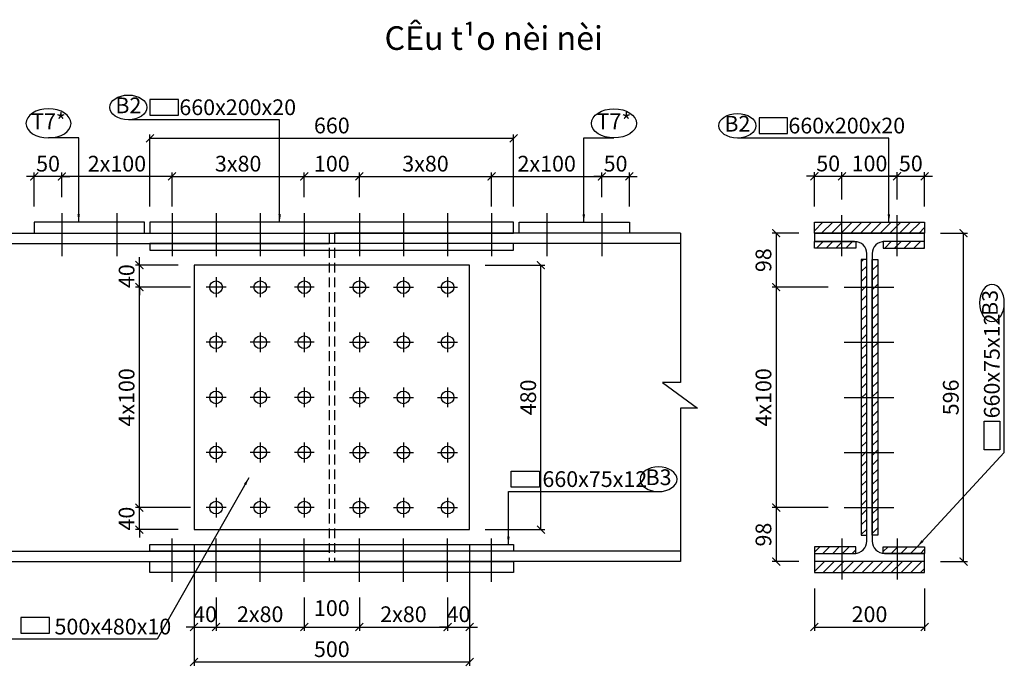
# Model space of a CAD drawing. Extents: x -10834 to 60750, y -2673 to 18707.
# Drawn here: x 27551 to 33805, y 14600 to 18707 of the extents above; entities that cross this region are included whole.
import ezdxf
from ezdxf.enums import TextEntityAlignment as Align

# ---------------------------------------------------------------- set-up
doc = ezdxf.new("R2010")
doc.units = 0
doc.header["$LTSCALE"] = 250
doc.header["$MEASUREMENT"] = 0
doc.linetypes.add('HIDDEN', pattern=[0.375, 0.25, -0.125])
doc.layers.get('0').update_dxf_attribs({"linetype": 'CONTINUOUS'})
doc.layers.get('DEFPOINTS').update_dxf_attribs({"linetype": 'CONTINUOUS'})
doc.styles.add('CHUHOA', font='VHARIALN.TTF')
doc.styles.add('CHUTHUONG', font='VNARIALN.TTF')
doc.dimstyles.new('H3_5', dxfattribs={"dimscale": 50, "dimtxt": 2, "dimasz": 1, "dimexe": 0.5, "dimexo": 2, "dimgap": 0.6, "dimtad": 1, "dimdec": 4, "dimlfac": 0.285714, "dimtxsty": 'CHUTHUONG', "dimblk": 'ARCHTICK', "dimcen": 0.09, "dimclrd": 1, "dimclre": 1, "dimclrt": 2, "dimazin": 3, "dimtfac": 0.072, "dimtdec": 4, "dimtix": 1, "dimtmove": 0, "dimatfit": 3, "dimtolj": 1})

# ---------------------------------------------------------------- blocks, each defined once
blk = doc.blocks.new('_ARCHTICK')
at = {"color": 0, "const_width": 0.15}
blk.add_lwpolyline([(-0.5, -0.5), (0.5, 0.5)], dxfattribs=at)
blk = doc.blocks.new('*D103')
at = {"color": 1}
for p, q in [((29708.3, 17579.3), (29708.3, 17736.5)), ((29708.3, 17711.5), (30548.3, 17711.5)), ((30548.3, 17579.3), (30548.3, 17736.5))]:
    blk.add_line(p, q, dxfattribs=at)
at = {"layer": 'DEFPOINTS', "color": 0}
for p in [(30548.3, 17711.5), (29708.3, 17479.3), (30548.3, 17479.3)]:
    blk.add_point(p, dxfattribs=at)
at = {"color": 1, "xscale": 50, "yscale": 50, "zscale": 50, "rotation": 180}
blk.add_blockref('_ARCHTICK', (29708.3, 17711.5), dxfattribs=at)
at = {"color": 1, "xscale": 50, "yscale": 50, "zscale": 50}
blk.add_blockref('_ARCHTICK', (30548.3, 17711.5), dxfattribs=at)
at = {"color": 2, "insert": (30128.3, 17792.7), "char_height": 100, "attachment_point": 5, "style": 'CHUTHUONG'}
blk.add_mtext('\\A1;3x80', dxfattribs=at)
blk = doc.blocks.new('*D104')
at = {"color": 1}
for p, q in [((29708.3, 15037.1), (29708.3, 14824.9)), ((30268.3, 15037.1), (30268.3, 14824.9)), ((29708.3, 14849.9), (30268.3, 14849.9))]:
    blk.add_line(p, q, dxfattribs=at)
at = {"layer": 'DEFPOINTS', "color": 0}
for p in [(29708.3, 15137.1), (30268.3, 15137.1), (30268.3, 14849.9)]:
    blk.add_point(p, dxfattribs=at)
at = {"color": 1, "xscale": 50, "yscale": 50, "zscale": 50, "rotation": 180}
blk.add_blockref('_ARCHTICK', (29708.3, 14849.9), dxfattribs=at)
at = {"color": 1, "xscale": 50, "yscale": 50, "zscale": 50}
blk.add_blockref('_ARCHTICK', (30268.3, 14849.9), dxfattribs=at)
at = {"color": 2, "insert": (29988.3, 14931), "char_height": 100, "attachment_point": 5, "style": 'CHUTHUONG'}
blk.add_mtext('\\A1;2x80', dxfattribs=at)
blk = doc.blocks.new('*D105')
at = {"color": 1}
for p, q in [((28658.3, 15368.2), (28658.3, 14603)), ((30408.3, 15368.2), (30408.3, 14603)), ((28658.3, 14628), (30408.3, 14628))]:
    blk.add_line(p, q, dxfattribs=at)
at = {"layer": 'DEFPOINTS', "color": 0}
for p in [(28658.3, 15468.2), (30408.3, 15468.2), (30408.3, 14628)]:
    blk.add_point(p, dxfattribs=at)
at = {"color": 1, "xscale": 50, "yscale": 50, "zscale": 50, "rotation": 180}
blk.add_blockref('_ARCHTICK', (28658.3, 14628), dxfattribs=at)
at = {"color": 1, "xscale": 50, "yscale": 50, "zscale": 50}
blk.add_blockref('_ARCHTICK', (30408.3, 14628), dxfattribs=at)
at = {"color": 2, "insert": (29533.3, 14709), "char_height": 100, "attachment_point": 5, "style": 'CHUTHUONG'}
blk.add_mtext('\\A1;500', dxfattribs=at)
blk = doc.blocks.new('*D106')
at = {"color": 1}
for p, q in [((28378.3, 17521.2), (28378.3, 17978.9)), ((28378.3, 17953.9), (30688.3, 17953.9)), ((30688.3, 17521.2), (30688.3, 17978.9))]:
    blk.add_line(p, q, dxfattribs=at)
at = {"layer": 'DEFPOINTS', "color": 0}
for p in [(30688.3, 17953.9), (28378.3, 17421.2), (30688.3, 17421.2)]:
    blk.add_point(p, dxfattribs=at)
at = {"color": 1, "xscale": 50, "yscale": 50, "zscale": 50, "rotation": 180}
blk.add_blockref('_ARCHTICK', (28378.3, 17953.9), dxfattribs=at)
at = {"color": 1, "xscale": 50, "yscale": 50, "zscale": 50}
blk.add_blockref('_ARCHTICK', (30688.3, 17953.9), dxfattribs=at)
at = {"color": 2, "insert": (29533.3, 18035.1), "char_height": 100, "attachment_point": 5, "style": 'CHUTHUONG'}
blk.add_mtext('\\A1;660', dxfattribs=at)
blk = doc.blocks.new('*D107')
at = {"color": 1}
for p, q in [((28635.2, 17008.2), (28285.7, 17008.2)), ((28310.7, 15608.2), (28310.7, 17008.2)), ((28635.2, 15608.2), (28285.7, 15608.2))]:
    blk.add_line(p, q, dxfattribs=at)
at = {"layer": 'DEFPOINTS', "color": 0}
for p in [(28310.7, 17008.2), (28735.2, 17008.2), (28735.2, 15608.2)]:
    blk.add_point(p, dxfattribs=at)
at = {"color": 1, "xscale": 50, "yscale": 50, "zscale": 50}
for p, rotation in [((28310.7, 17008.2), 90), ((28310.7, 15608.2), 270)]:
    blk.add_blockref('_ARCHTICK', p, dxfattribs=dict(at, rotation=rotation))
at = {"color": 2, "insert": (28229.6, 16308.2), "char_height": 100, "attachment_point": 5, "rotation": 90, "style": 'CHUTHUONG'}
blk.add_mtext('\\A1;4x100', dxfattribs=at)
blk = doc.blocks.new('*D108')
at = {"color": 1}
for p, q in [((28798.3, 15037.1), (28798.3, 14824.9)), ((29358.3, 15037.1), (29358.3, 14824.9)), ((28798.3, 14849.9), (29358.3, 14849.9))]:
    blk.add_line(p, q, dxfattribs=at)
at = {"layer": 'DEFPOINTS', "color": 0}
for p in [(28798.3, 15137.1), (29358.3, 15137.1), (29358.3, 14849.9)]:
    blk.add_point(p, dxfattribs=at)
at = {"color": 1, "xscale": 50, "yscale": 50, "zscale": 50, "rotation": 180}
blk.add_blockref('_ARCHTICK', (28798.3, 14849.9), dxfattribs=at)
at = {"color": 1, "xscale": 50, "yscale": 50, "zscale": 50}
blk.add_blockref('_ARCHTICK', (29358.3, 14849.9), dxfattribs=at)
at = {"color": 2, "insert": (29078.3, 14931), "char_height": 100, "attachment_point": 5, "style": 'CHUTHUONG'}
blk.add_mtext('\\A1;2x80', dxfattribs=at)
blk = doc.blocks.new('*D109')
at = {"color": 1}
for p, q in [((28658.3, 15368.2), (28658.3, 14824.9)), ((28798.3, 15037.1), (28798.3, 14824.9)), ((28658.3, 14849.9), (28608.3, 14849.9)), ((28658.3, 14849.9), (28798.3, 14849.9)), ((28798.3, 14849.9), (28848.3, 14849.9))]:
    blk.add_line(p, q, dxfattribs=at)
at = {"layer": 'DEFPOINTS', "color": 0}
for p in [(28658.3, 15468.2), (28798.3, 15137.1), (28798.3, 14849.9)]:
    blk.add_point(p, dxfattribs=at)
at = {"color": 1, "xscale": 50, "yscale": 50, "zscale": 50}
blk.add_blockref('_ARCHTICK', (28658.3, 14849.9), dxfattribs=at)
at = {"color": 1, "xscale": 50, "yscale": 50, "zscale": 50, "rotation": 180}
blk.add_blockref('_ARCHTICK', (28798.3, 14849.9), dxfattribs=at)
at = {"color": 2, "insert": (28728.3, 14931), "char_height": 100, "attachment_point": 5, "style": 'CHUTHUONG'}
blk.add_mtext('\\A1;40', dxfattribs=at)
blk = doc.blocks.new('*D110')
at = {"color": 1}
for p, q in [((29358.3, 15037.1), (29358.3, 14824.9)), ((29708.3, 15037.1), (29708.3, 14824.9)), ((29358.3, 14849.9), (29708.3, 14849.9))]:
    blk.add_line(p, q, dxfattribs=at)
at = {"layer": 'DEFPOINTS', "color": 0}
for p in [(29358.3, 15137.1), (29708.3, 15137.1), (29708.3, 14849.9)]:
    blk.add_point(p, dxfattribs=at)
at = {"color": 1, "xscale": 50, "yscale": 50, "zscale": 50, "rotation": 180}
blk.add_blockref('_ARCHTICK', (29358.3, 14849.9), dxfattribs=at)
at = {"color": 1, "xscale": 50, "yscale": 50, "zscale": 50}
blk.add_blockref('_ARCHTICK', (29708.3, 14849.9), dxfattribs=at)
at = {"color": 2, "insert": (29533.3, 14969.8), "char_height": 100, "attachment_point": 5, "style": 'CHUTHUONG'}
blk.add_mtext('\\A1;100', dxfattribs=at)
blk = doc.blocks.new('*D111')
at = {"color": 1}
for p, q in [((28310.7, 15608.2), (28310.7, 15658.2)), ((28635.2, 15608.2), (28285.7, 15608.2)), ((28310.7, 15468.2), (28310.7, 15608.2)), ((28558.3, 15468.2), (28285.7, 15468.2)), ((28310.7, 15468.2), (28310.7, 15418.2))]:
    blk.add_line(p, q, dxfattribs=at)
at = {"layer": 'DEFPOINTS', "color": 0}
for p in [(28310.7, 15608.2), (28735.2, 15608.2), (28658.3, 15468.2)]:
    blk.add_point(p, dxfattribs=at)
at = {"color": 1, "xscale": 50, "yscale": 50, "zscale": 50}
for p, rotation in [((28310.7, 15608.2), 270), ((28310.7, 15468.2), 90)]:
    blk.add_blockref('_ARCHTICK', p, dxfattribs=dict(at, rotation=rotation))
at = {"color": 2, "insert": (28229.6, 15538.2), "char_height": 100, "attachment_point": 5, "rotation": 90, "style": 'CHUTHUONG'}
blk.add_mtext('\\A1;40', dxfattribs=at)
blk = doc.blocks.new('*D112')
at = {"color": 1}
for p, q in [((28518.3, 17579.3), (28518.3, 17736.5)), ((28518.3, 17711.5), (29358.3, 17711.5)), ((29358.3, 17579.3), (29358.3, 17736.5))]:
    blk.add_line(p, q, dxfattribs=at)
at = {"layer": 'DEFPOINTS', "color": 0}
for p in [(29358.3, 17711.5), (28518.3, 17479.3), (29358.3, 17479.3)]:
    blk.add_point(p, dxfattribs=at)
at = {"color": 1, "xscale": 50, "yscale": 50, "zscale": 50, "rotation": 180}
blk.add_blockref('_ARCHTICK', (28518.3, 17711.5), dxfattribs=at)
at = {"color": 1, "xscale": 50, "yscale": 50, "zscale": 50}
blk.add_blockref('_ARCHTICK', (29358.3, 17711.5), dxfattribs=at)
at = {"color": 2, "insert": (28938.3, 17792.7), "char_height": 100, "attachment_point": 5, "style": 'CHUTHUONG'}
blk.add_mtext('\\A1;3x80', dxfattribs=at)
blk = doc.blocks.new('*D113')
at = {"color": 1}
for p, q in [((29358.3, 17579.3), (29358.3, 17736.5)), ((29358.3, 17711.5), (29708.3, 17711.5)), ((29708.3, 17579.3), (29708.3, 17736.5))]:
    blk.add_line(p, q, dxfattribs=at)
at = {"layer": 'DEFPOINTS', "color": 0}
for p in [(29708.3, 17711.5), (29358.3, 17479.3), (29708.3, 17479.3)]:
    blk.add_point(p, dxfattribs=at)
at = {"color": 1, "xscale": 50, "yscale": 50, "zscale": 50, "rotation": 180}
blk.add_blockref('_ARCHTICK', (29358.3, 17711.5), dxfattribs=at)
at = {"color": 1, "xscale": 50, "yscale": 50, "zscale": 50}
blk.add_blockref('_ARCHTICK', (29708.3, 17711.5), dxfattribs=at)
at = {"color": 2, "insert": (29533.3, 17792.6), "char_height": 100, "attachment_point": 5, "style": 'CHUTHUONG'}
blk.add_mtext('\\A1;100', dxfattribs=at)
blk = doc.blocks.new('*D114')
at = {"color": 1}
for p, q in [((28558.3, 17148.2), (28285.7, 17148.2)), ((28310.7, 17148.2), (28310.7, 17198.2)), ((28310.7, 17008.2), (28310.7, 17148.2)), ((28635.2, 17008.2), (28285.7, 17008.2)), ((28310.7, 17008.2), (28310.7, 16958.2))]:
    blk.add_line(p, q, dxfattribs=at)
at = {"layer": 'DEFPOINTS', "color": 0}
for p in [(28310.7, 17148.2), (28658.3, 17148.2), (28735.2, 17008.2)]:
    blk.add_point(p, dxfattribs=at)
at = {"color": 1, "xscale": 50, "yscale": 50, "zscale": 50}
for p, rotation in [((28310.7, 17148.2), 270), ((28310.7, 17008.2), 90)]:
    blk.add_blockref('_ARCHTICK', p, dxfattribs=dict(at, rotation=rotation))
at = {"color": 2, "insert": (28229.6, 17078.2), "char_height": 100, "attachment_point": 5, "rotation": 90, "style": 'CHUTHUONG'}
blk.add_mtext('\\A1;40', dxfattribs=at)
blk = doc.blocks.new('*D115')
at = {"color": 1}
for p, q in [((32773.9, 17565.2), (32773.9, 17737.8)), ((32773.9, 17712.8), (33123.9, 17712.8)), ((33123.9, 17565.2), (33123.9, 17737.8))]:
    blk.add_line(p, q, dxfattribs=at)
at = {"layer": 'DEFPOINTS', "color": 0}
for p in [(33123.9, 17712.8), (32773.9, 17465.2), (33123.9, 17465.2)]:
    blk.add_point(p, dxfattribs=at)
at = {"color": 1, "xscale": 50, "yscale": 50, "zscale": 50, "rotation": 180}
blk.add_blockref('_ARCHTICK', (32773.9, 17712.8), dxfattribs=at)
at = {"color": 1, "xscale": 50, "yscale": 50, "zscale": 50}
blk.add_blockref('_ARCHTICK', (33123.9, 17712.8), dxfattribs=at)
at = {"color": 2, "insert": (32948.9, 17793.9), "char_height": 100, "attachment_point": 5, "style": 'CHUTHUONG'}
blk.add_mtext('\\A1;100', dxfattribs=at)
blk = doc.blocks.new('I596')
at = {"color": 2}
blk.add_lwpolyline([(94.5, 37), (94.5, 559, 0.414214), (72.5, 581), (0, 581), (0, 596), (199, 596), (199, 581), (126.5, 581, 0.414214), (104.5, 559), (104.5, 37, 0.414214), (126.5, 15), (199, 15), (199, 0), (0, 0), (0, 15), (72.5, 15, 0.414214)], format="xyb", close=True, dxfattribs=at)
blk = doc.blocks.new('*D116')
at = {"color": 1}
for p, q in [((32598.9, 15095.2), (32598.9, 14824.9)), ((33298.9, 15095.2), (33298.9, 14824.9)), ((32598.9, 14849.9), (33298.9, 14849.9))]:
    blk.add_line(p, q, dxfattribs=at)
at = {"layer": 'DEFPOINTS', "color": 0}
for p in [(32598.9, 15195.2), (33298.9, 15195.2), (33298.9, 14849.9)]:
    blk.add_point(p, dxfattribs=at)
at = {"color": 1, "xscale": 50, "yscale": 50, "zscale": 50, "rotation": 180}
blk.add_blockref('_ARCHTICK', (32598.9, 14849.9), dxfattribs=at)
at = {"color": 1, "xscale": 50, "yscale": 50, "zscale": 50}
blk.add_blockref('_ARCHTICK', (33298.9, 14849.9), dxfattribs=at)
at = {"color": 2, "insert": (32948.9, 14931), "char_height": 100, "attachment_point": 5, "style": 'CHUTHUONG'}
blk.add_mtext('\\A1;200', dxfattribs=at)
blk = doc.blocks.new('*D117')
at = {"color": 1}
for p, q in [((32598.9, 17712.8), (32548.9, 17712.8)), ((32598.9, 17521.2), (32598.9, 17737.8)), ((32598.9, 17712.8), (32773.9, 17712.8)), ((32773.9, 17565.2), (32773.9, 17737.8)), ((32773.9, 17712.8), (32823.9, 17712.8))]:
    blk.add_line(p, q, dxfattribs=at)
at = {"layer": 'DEFPOINTS', "color": 0}
for p in [(32773.9, 17712.8), (32773.9, 17465.2), (32598.9, 17421.2)]:
    blk.add_point(p, dxfattribs=at)
at = {"color": 1, "xscale": 50, "yscale": 50, "zscale": 50}
blk.add_blockref('_ARCHTICK', (32598.9, 17712.8), dxfattribs=at)
at = {"color": 1, "xscale": 50, "yscale": 50, "zscale": 50, "rotation": 180}
blk.add_blockref('_ARCHTICK', (32773.9, 17712.8), dxfattribs=at)
at = {"color": 2, "insert": (32686.4, 17793.9), "char_height": 100, "attachment_point": 5, "style": 'CHUTHUONG'}
blk.add_mtext('\\A1;50', dxfattribs=at)
blk = doc.blocks.new('*D118')
at = {"color": 1}
for p, q in [((32687, 17008.2), (32331.4, 17008.2)), ((32356.4, 17008.2), (32356.4, 15608.2)), ((32687, 15608.2), (32331.4, 15608.2))]:
    blk.add_line(p, q, dxfattribs=at)
at = {"layer": 'DEFPOINTS', "color": 0}
for p in [(32787, 17008.2), (32356.4, 15608.2), (32787, 15608.2)]:
    blk.add_point(p, dxfattribs=at)
at = {"color": 1, "xscale": 50, "yscale": 50, "zscale": 50}
for p, rotation in [((32356.4, 17008.2), 90), ((32356.4, 15608.2), 270)]:
    blk.add_blockref('_ARCHTICK', p, dxfattribs=dict(at, rotation=rotation))
at = {"color": 2, "insert": (32275.3, 16308.2), "char_height": 100, "attachment_point": 5, "rotation": 90, "style": 'CHUTHUONG'}
blk.add_mtext('\\A1;4x100', dxfattribs=at)
blk = doc.blocks.new('*D119')
at = {"color": 1}
for p, q in [((30508.3, 17148.2), (30886.8, 17148.2)), ((30861.8, 15468.2), (30861.8, 17148.2)), ((30508.3, 15468.2), (30886.8, 15468.2))]:
    blk.add_line(p, q, dxfattribs=at)
at = {"layer": 'DEFPOINTS', "color": 0}
for p in [(30408.3, 17148.2), (30861.8, 17148.2), (30408.3, 15468.2)]:
    blk.add_point(p, dxfattribs=at)
at = {"color": 1, "xscale": 50, "yscale": 50, "zscale": 50}
for p, rotation in [((30861.8, 17148.2), 90), ((30861.8, 15468.2), 270)]:
    blk.add_blockref('_ARCHTICK', p, dxfattribs=dict(at, rotation=rotation))
at = {"color": 2, "insert": (30780.7, 16308.2), "char_height": 100, "attachment_point": 5, "rotation": 90, "style": 'CHUTHUONG'}
blk.add_mtext('\\A1;480', dxfattribs=at)
blk = doc.blocks.new('*D120')
at = {"color": 1}
for p, q in [((30408.3, 15368.2), (30408.3, 14824.9)), ((30268.3, 15037.1), (30268.3, 14824.9)), ((30268.3, 14849.9), (30218.3, 14849.9)), ((30268.3, 14849.9), (30408.3, 14849.9)), ((30408.3, 14849.9), (30458.3, 14849.9))]:
    blk.add_line(p, q, dxfattribs=at)
at = {"layer": 'DEFPOINTS', "color": 0}
for p in [(30408.3, 15468.2), (30268.3, 15137.1), (30408.3, 14849.9)]:
    blk.add_point(p, dxfattribs=at)
at = {"color": 1, "xscale": 50, "yscale": 50, "zscale": 50}
blk.add_blockref('_ARCHTICK', (30268.3, 14849.9), dxfattribs=at)
at = {"color": 1, "xscale": 50, "yscale": 50, "zscale": 50, "rotation": 180}
blk.add_blockref('_ARCHTICK', (30408.3, 14849.9), dxfattribs=at)
at = {"color": 2, "insert": (30338.3, 14931), "char_height": 100, "attachment_point": 5, "style": 'CHUTHUONG'}
blk.add_mtext('\\A1;40', dxfattribs=at)
blk = doc.blocks.new('*D121')
at = {"color": 1}
for p, q in [((32687, 15608.2), (32331.4, 15608.2)), ((32356.4, 15608.2), (32356.4, 15265.2)), ((32498.9, 15265.2), (32331.4, 15265.2))]:
    blk.add_line(p, q, dxfattribs=at)
at = {"layer": 'DEFPOINTS', "color": 0}
for p in [(32787, 15608.2), (32356.4, 15265.2), (32598.9, 15265.2)]:
    blk.add_point(p, dxfattribs=at)
at = {"color": 1, "xscale": 50, "yscale": 50, "zscale": 50}
for p, rotation in [((32356.4, 15608.2), 90), ((32356.4, 15265.2), 270)]:
    blk.add_blockref('_ARCHTICK', p, dxfattribs=dict(at, rotation=rotation))
at = {"color": 2, "insert": (32275.2, 15436.7), "char_height": 100, "attachment_point": 5, "rotation": 90, "style": 'CHUTHUONG'}
blk.add_mtext('\\A1;98', dxfattribs=at)
blk = doc.blocks.new('*D122')
at = {"color": 1}
for p, q in [((32500.6, 17351.2), (32331.4, 17351.2)), ((32356.4, 17351.2), (32356.4, 17008.2)), ((32687, 17008.2), (32331.4, 17008.2))]:
    blk.add_line(p, q, dxfattribs=at)
at = {"layer": 'DEFPOINTS', "color": 0}
for p in [(32600.6, 17351.2), (32356.4, 17008.2), (32787, 17008.2)]:
    blk.add_point(p, dxfattribs=at)
at = {"color": 1, "xscale": 50, "yscale": 50, "zscale": 50}
for p, rotation in [((32356.4, 17351.2), 90), ((32356.4, 17008.2), 270)]:
    blk.add_blockref('_ARCHTICK', p, dxfattribs=dict(at, rotation=rotation))
at = {"color": 2, "insert": (32275.2, 17179.7), "char_height": 100, "attachment_point": 5, "rotation": 90, "style": 'CHUTHUONG'}
blk.add_mtext('\\A1;98', dxfattribs=at)
blk = doc.blocks.new('*D123')
at = {"color": 1}
for p, q in [((33398.9, 17351.2), (33571.4, 17351.2)), ((33546.4, 15265.2), (33546.4, 17351.2)), ((33398.9, 15265.2), (33571.4, 15265.2))]:
    blk.add_line(p, q, dxfattribs=at)
at = {"layer": 'DEFPOINTS', "color": 0}
for p in [(33298.9, 17351.2), (33546.4, 17351.2), (33298.9, 15265.2)]:
    blk.add_point(p, dxfattribs=at)
at = {"color": 1, "xscale": 50, "yscale": 50, "zscale": 50}
for p, rotation in [((33546.4, 17351.2), 90), ((33546.4, 15265.2), 270)]:
    blk.add_blockref('_ARCHTICK', p, dxfattribs=dict(at, rotation=rotation))
at = {"color": 2, "insert": (33465.2, 16308.2), "char_height": 100, "attachment_point": 5, "rotation": 90, "style": 'CHUTHUONG'}
blk.add_mtext('\\A1;596', dxfattribs=at)
blk = doc.blocks.new('*D124')
at = {"color": 1}
for p, q in [((33123.9, 17712.8), (33073.9, 17712.8)), ((33123.9, 17565.2), (33123.9, 17737.8)), ((33123.9, 17712.8), (33298.9, 17712.8)), ((33298.9, 17521.2), (33298.9, 17737.8)), ((33298.9, 17712.8), (33348.9, 17712.8))]:
    blk.add_line(p, q, dxfattribs=at)
at = {"layer": 'DEFPOINTS', "color": 0}
for p in [(33298.9, 17712.8), (33123.9, 17465.2), (33298.9, 17421.2)]:
    blk.add_point(p, dxfattribs=at)
at = {"color": 1, "xscale": 50, "yscale": 50, "zscale": 50}
blk.add_blockref('_ARCHTICK', (33123.9, 17712.8), dxfattribs=at)
at = {"color": 1, "xscale": 50, "yscale": 50, "zscale": 50, "rotation": 180}
blk.add_blockref('_ARCHTICK', (33298.9, 17712.8), dxfattribs=at)
at = {"color": 2, "insert": (33211.4, 17793.9), "char_height": 100, "attachment_point": 5, "style": 'CHUTHUONG'}
blk.add_mtext('\\A1;50', dxfattribs=at)
blk = doc.blocks.new('*D192')
at = {"color": 1}
for p, q in [((27818.3, 17579.3), (27818.3, 17736.5)), ((28518.3, 17711.5), (27818.3, 17711.5)), ((28518.3, 17521.2), (28518.3, 17736.5))]:
    blk.add_line(p, q, dxfattribs=at)
at = {"layer": 'DEFPOINTS', "color": 0}
for p in [(27818.3, 17711.5), (27818.3, 17479.3), (28518.3, 17421.2)]:
    blk.add_point(p, dxfattribs=at)
at = {"color": 1, "xscale": 50, "yscale": 50, "zscale": 50, "rotation": 180}
blk.add_blockref('_ARCHTICK', (27818.3, 17711.5), dxfattribs=at)
at = {"color": 1, "xscale": 50, "yscale": 50, "zscale": 50}
blk.add_blockref('_ARCHTICK', (28518.3, 17711.5), dxfattribs=at)
at = {"color": 2, "insert": (28168.3, 17792.6), "char_height": 100, "attachment_point": 5, "style": 'CHUTHUONG'}
blk.add_mtext('\\A1;2x100', dxfattribs=at)
blk = doc.blocks.new('*D193')
at = {"color": 1}
for p, q in [((27643.3, 17711.5), (27593.3, 17711.5)), ((27643.3, 17521.2), (27643.3, 17736.5)), ((27818.3, 17711.5), (27643.3, 17711.5)), ((27818.3, 17579.3), (27818.3, 17736.5)), ((27818.3, 17711.5), (27868.3, 17711.5))]:
    blk.add_line(p, q, dxfattribs=at)
at = {"layer": 'DEFPOINTS', "color": 0}
for p in [(27643.3, 17711.5), (27818.3, 17479.3), (27643.3, 17421.2)]:
    blk.add_point(p, dxfattribs=at)
at = {"color": 1, "xscale": 50, "yscale": 50, "zscale": 50}
blk.add_blockref('_ARCHTICK', (27643.3, 17711.5), dxfattribs=at)
at = {"color": 1, "xscale": 50, "yscale": 50, "zscale": 50, "rotation": 180}
blk.add_blockref('_ARCHTICK', (27818.3, 17711.5), dxfattribs=at)
at = {"color": 2, "insert": (27730.8, 17792.6), "char_height": 100, "attachment_point": 5, "style": 'CHUTHUONG'}
blk.add_mtext('\\A1;50', dxfattribs=at)
blk = doc.blocks.new('*D194')
at = {"color": 1}
for p, q in [((30548.3, 17521.2), (30548.3, 17736.5)), ((30548.3, 17711.5), (31248.3, 17711.5)), ((31248.3, 17579.3), (31248.3, 17736.5))]:
    blk.add_line(p, q, dxfattribs=at)
at = {"layer": 'DEFPOINTS', "color": 0}
for p in [(31248.3, 17711.5), (31248.3, 17479.3), (30548.3, 17421.2)]:
    blk.add_point(p, dxfattribs=at)
at = {"color": 1, "xscale": 50, "yscale": 50, "zscale": 50, "rotation": 180}
blk.add_blockref('_ARCHTICK', (30548.3, 17711.5), dxfattribs=at)
at = {"color": 1, "xscale": 50, "yscale": 50, "zscale": 50}
blk.add_blockref('_ARCHTICK', (31248.3, 17711.5), dxfattribs=at)
at = {"color": 2, "insert": (30898.3, 17792.6), "char_height": 100, "attachment_point": 5, "style": 'CHUTHUONG'}
blk.add_mtext('\\A1;2x100', dxfattribs=at)
blk = doc.blocks.new('*D195')
at = {"color": 1}
for p, q in [((31248.3, 17711.5), (31198.3, 17711.5)), ((31248.3, 17579.3), (31248.3, 17736.5)), ((31248.3, 17711.5), (31423.3, 17711.5)), ((31423.3, 17521.2), (31423.3, 17736.5)), ((31423.3, 17711.5), (31473.3, 17711.5))]:
    blk.add_line(p, q, dxfattribs=at)
at = {"layer": 'DEFPOINTS', "color": 0}
for p in [(31423.3, 17711.5), (31248.3, 17479.3), (31423.3, 17421.2)]:
    blk.add_point(p, dxfattribs=at)
at = {"color": 1, "xscale": 50, "yscale": 50, "zscale": 50}
blk.add_blockref('_ARCHTICK', (31248.3, 17711.5), dxfattribs=at)
at = {"color": 1, "xscale": 50, "yscale": 50, "zscale": 50, "rotation": 180}
blk.add_blockref('_ARCHTICK', (31423.3, 17711.5), dxfattribs=at)
at = {"color": 2, "insert": (31335.8, 17792.6), "char_height": 100, "attachment_point": 5, "style": 'CHUTHUONG'}
blk.add_mtext('\\A1;50', dxfattribs=at)

msp = doc.modelspace()

# ---------------------------------------------------------------- hatches: boundary and pattern name
h = msp.add_hatch()
h.set_pattern_fill('ANSI31', color=1, scale=350, style=0)
h.set_pattern_definition([(45, (-29155.425, -9924.606), (-30.935922, 30.935922), [])])
h.paths.add_polyline_path([(32598.867433, 17421.22321), (32598.867433, 17351.22321), (32773.867433, 17351.22321), (32773.867433, 17421.22321)])
h.paths.add_polyline_path([(33123.867433, 17351.22321), (33123.867433, 17421.22321), (32773.867433, 17421.22321), (32773.867433, 17351.22321)])
h.paths.add_polyline_path([(33123.867433, 17421.22321), (33123.867433, 17351.22321), (33298.867433, 17351.22321), (33298.867433, 17421.22321)])
h.paths.add_polyline_path([(33298.867433, 17256.72321), (33298.867433, 17298.72321), (33123.867433, 17298.72321), (33123.867433, 17256.72321)])
h.paths.add_polyline_path([(33123.867433, 17256.72321), (33123.867433, 17298.72321), (33043.367433, 17298.72321, 0.0227626247), (33036.367433, 17298.404368), (33036.367433, 17256.72321)])
h.paths.add_polyline_path([(32861.367433, 17256.72321), (32861.367433, 17298.404368, 0.0227626247), (32854.367433, 17298.72321), (32773.867433, 17298.72321), (32773.867433, 17256.72321)])
h.paths.add_polyline_path([(32773.867433, 17256.72321), (32773.867433, 17298.72321), (32598.867433, 17298.72321), (32598.867433, 17256.72321)])
h.paths.add_polyline_path([(32598.867433, 15359.72321), (32598.867433, 15317.72321), (32773.867433, 15317.72321), (32773.867433, 15359.72321)])
h.paths.add_polyline_path([(32773.867433, 15359.72321), (32773.867433, 15317.72321), (32854.367433, 15317.72321, 0.0227626247), (32861.367433, 15318.042052), (32861.367433, 15359.72321)])
h.paths.add_polyline_path([(33036.367433, 15359.72321), (33036.367433, 15318.042052, 0.0227626247), (33043.367433, 15317.72321), (33123.867433, 15317.72321), (33123.867433, 15359.72321)])
h.paths.add_polyline_path([(33298.867433, 15317.72321), (33298.867433, 15359.72321), (33123.867433, 15359.72321), (33123.867433, 15317.72321)])
h.paths.add_polyline_path([(33123.867433, 15265.22321), (33123.867433, 15195.22321), (33298.867433, 15195.22321), (33298.867433, 15265.22321)])
h.paths.add_polyline_path([(33123.867433, 15195.22321), (33123.867433, 15265.22321), (32773.867433, 15265.22321), (32773.867433, 15195.22321)])
h.paths.add_polyline_path([(32773.867433, 15195.22321), (32773.867433, 15265.22321), (32598.867433, 15265.22321), (32598.867433, 15195.22321)])
h = msp.add_hatch()
h.set_pattern_fill('ANSI31', color=1, scale=350, style=0)
h.set_pattern_definition([(45, (23856.843, 9861.944), (-30.93592, 30.93592), [])])
h.paths.add_polyline_path([(32896.367433, 17008.22321), (32931.367433, 17008.22321), (32931.367433, 17183.22321), (32896.367433, 17183.22321)])
h.paths.add_polyline_path([(32931.367433, 17008.22321), (32896.367433, 17008.22321), (32896.367433, 16658.22321), (32931.367433, 16658.22321)])
h.paths.add_polyline_path([(32896.367433, 16308.22321), (32931.367433, 16308.22321), (32931.367433, 16658.22321), (32896.367433, 16658.22321)])
h.paths.add_polyline_path([(32896.367433, 15958.22321), (32931.367433, 15958.22321), (32931.367433, 16308.22321), (32896.367433, 16308.22321)])
h.paths.add_polyline_path([(32931.367433, 15958.22321), (32896.367433, 15958.22321), (32896.367433, 15608.22321), (32931.367433, 15608.22321)])
h.paths.add_polyline_path([(32896.367433, 15433.22321), (32931.367433, 15433.22321), (32931.367433, 15608.22321), (32896.367433, 15608.22321)])
h.paths.add_polyline_path([(33001.367433, 15608.22321), (32966.367433, 15608.22321), (32966.367433, 15433.22321), (33001.367433, 15433.22321)])
h.paths.add_polyline_path([(33001.367433, 15958.22321), (32966.367433, 15958.22321), (32966.367433, 15608.22321), (33001.367433, 15608.22321)])
h.paths.add_polyline_path([(33001.367433, 16308.22321), (32966.367433, 16308.22321), (32966.367433, 15958.22321), (33001.367433, 15958.22321)])
h.paths.add_polyline_path([(33001.367433, 16658.22321), (32966.367433, 16658.22321), (32966.367433, 16308.22321), (33001.367433, 16308.22321)])
h.paths.add_polyline_path([(33001.367433, 17008.22321), (32966.367433, 17008.22321), (32966.367433, 16658.22321), (33001.367433, 16658.22321)])
h.paths.add_polyline_path([(33001.367433, 17183.22321), (32966.367433, 17183.22321), (32966.367433, 17008.22321), (33001.367433, 17008.22321)])

# ---------------------------------------------------------------- linework, layer by layer
at = {"color": 6}
for p, q in [((27818.315441, 17479.303771), (27818.315441, 17204.738509)), ((28168.315441, 17479.303771), (28168.315441, 17204.738509)), ((28518.315441, 17479.303771), (28518.315441, 17204.738509)), ((28798.315441, 17479.303771), (28798.315441, 17204.738509)), ((29078.315441, 17479.303771), (29078.315441, 17204.738509)), ((29358.315441, 17479.303771), (29358.315441, 17204.738509)), ((29708.315441, 17479.303771), (29708.315441, 17204.738509)), ((29988.315441, 17479.303771), (29988.315441, 17204.738509)), ((30268.315441, 17479.303771), (30268.315441, 17204.738509)), ((30548.315441, 17479.303771), (30548.315441, 17204.738509)), ((30898.315441, 17479.303771), (30898.315441, 17204.738509)), ((31248.315441, 17479.303771), (31248.315441, 17204.738509)), ((32773.867433, 17205.108627), (32773.867433, 17465.236284)), ((33123.867433, 17205.108627), (33123.867433, 17465.236284)), ((32786.997567, 17008.22321), (33102.812845, 17008.22321)), ((32786.997567, 16658.22321), (33102.812845, 16658.22321)), ((32786.997567, 16308.22321), (33102.812845, 16308.22321)), ((32786.997567, 15958.22321), (33102.812845, 15958.22321)), ((32786.997567, 15608.22321), (33102.812845, 15608.22321)), ((28518.315441, 15137.142649), (28518.315441, 15411.707911)), ((28798.315441, 15137.142649), (28798.315441, 15411.707911)), ((29078.315441, 15137.142649), (29078.315441, 15411.707911)), ((29358.315441, 15137.142649), (29358.315441, 15411.707911)), ((29708.315441, 15137.142649), (29708.315441, 15411.707911)), ((29988.315441, 15137.142649), (29988.315441, 15411.707911)), ((30268.315441, 15137.142649), (30268.315441, 15411.707911)), ((30548.315441, 15137.142649), (30548.315441, 15411.707911)), ((32773.867433, 15411.337793), (32773.867433, 15151.210136)), ((33123.867433, 15411.337793), (33123.867433, 15151.210136))]:
    msp.add_line(p, q, dxfattribs=at)
at = {"color": 2}
for p, q in [((27309.47902, 17351.22321), (29515.815441, 17351.22321)), ((31747.557099, 17351.22321), (29550.815441, 17351.22321)), ((27309.47902, 17284.58025), (29515.815441, 17284.58025)), ((31747.557099, 17284.58025), (29550.815441, 17284.58025)), ((27309.47902, 15331.86617), (29515.815441, 15331.86617)), ((31747.557099, 15331.86617), (29550.815441, 15331.86617)), ((27309.47902, 15265.22321), (29515.815441, 15265.22321)), ((31747.557099, 15265.22321), (29550.815441, 15265.22321))]:
    msp.add_line(p, q, dxfattribs=at)
at = {"color": 2, "linetype": 'HIDDEN'}
for p, q in [((29515.815441, 17351.22321), (29515.815441, 15265.22321)), ((29550.815441, 17351.22321), (29550.815441, 15265.22321))]:
    msp.add_line(p, q, dxfattribs=at)
at = {"color": 1}
for p, q in [((31747.557099, 17351.22321), (31747.557099, 16402.897917)), ((28798.315441, 17071.32856), (28798.315441, 16945.11786)), ((29078.315441, 17071.32856), (29078.315441, 16945.11786)), ((29358.315441, 17071.32856), (29358.315441, 16945.11786)), ((29708.315441, 17071.32856), (29708.315441, 16945.11786)), ((29988.315441, 17071.32856), (29988.315441, 16945.11786)), ((30268.315441, 17071.32856), (30268.315441, 16945.11786)), ((28861.420791, 17008.22321), (28735.210091, 17008.22321)), ((29141.420791, 17008.22321), (29015.210091, 17008.22321)), ((29421.420791, 17008.22321), (29295.210091, 17008.22321)), ((29645.210091, 17008.22321), (29771.420791, 17008.22321)), ((29925.210091, 17008.22321), (30051.420791, 17008.22321)), ((30205.210091, 17008.22321), (30331.420791, 17008.22321)), ((28798.315441, 16721.32856), (28798.315441, 16595.11786)), ((29078.315441, 16721.32856), (29078.315441, 16595.11786)), ((29358.315441, 16721.32856), (29358.315441, 16595.11786)), ((29708.315441, 16721.32856), (29708.315441, 16595.11786)), ((29988.315441, 16721.32856), (29988.315441, 16595.11786)), ((30268.315441, 16721.32856), (30268.315441, 16595.11786)), ((28861.420791, 16658.22321), (28735.210091, 16658.22321)), ((29141.420791, 16658.22321), (29015.210091, 16658.22321)), ((29421.420791, 16658.22321), (29295.210091, 16658.22321)), ((29645.210091, 16658.22321), (29771.420791, 16658.22321)), ((29925.210091, 16658.22321), (30051.420791, 16658.22321)), ((30205.210091, 16658.22321), (30331.420791, 16658.22321)), ((31633.826145, 16402.897917), (31856.710696, 16239.638056)), ((31747.557099, 16402.897917), (31633.826145, 16402.897917)), ((28798.315441, 16371.32856), (28798.315441, 16245.11786)), ((29078.315441, 16371.32856), (29078.315441, 16245.11786)), ((29358.315441, 16371.32856), (29358.315441, 16245.11786)), ((29708.315441, 16371.32856), (29708.315441, 16245.11786)), ((29988.315441, 16371.32856), (29988.315441, 16245.11786)), ((30268.315441, 16371.32856), (30268.315441, 16245.11786)), ((28861.420791, 16308.22321), (28735.210091, 16308.22321)), ((29141.420791, 16308.22321), (29015.210091, 16308.22321)), ((29421.420791, 16308.22321), (29295.210091, 16308.22321)), ((29645.210091, 16308.22321), (29771.420791, 16308.22321)), ((29925.210091, 16308.22321), (30051.420791, 16308.22321)), ((30205.210091, 16308.22321), (30331.420791, 16308.22321)), ((31747.557099, 16239.638056), (31747.557099, 15265.22321)), ((31856.710696, 16239.638056), (31747.557099, 16239.638056)), ((28798.315441, 16021.32856), (28798.315441, 15895.11786)), ((29078.315441, 16021.32856), (29078.315441, 15895.11786)), ((29358.315441, 16021.32856), (29358.315441, 15895.11786)), ((29708.315441, 16021.32856), (29708.315441, 15895.11786)), ((29988.315441, 16021.32856), (29988.315441, 15895.11786)), ((30268.315441, 16021.32856), (30268.315441, 15895.11786)), ((28861.420791, 15958.22321), (28735.210091, 15958.22321)), ((29141.420791, 15958.22321), (29015.210091, 15958.22321)), ((29421.420791, 15958.22321), (29295.210091, 15958.22321)), ((29645.210091, 15958.22321), (29771.420791, 15958.22321)), ((29925.210091, 15958.22321), (30051.420791, 15958.22321)), ((30205.210091, 15958.22321), (30331.420791, 15958.22321)), ((28798.315441, 15671.32856), (28798.315441, 15545.11786)), ((29078.315441, 15671.32856), (29078.315441, 15545.11786)), ((29358.315441, 15671.32856), (29358.315441, 15545.11786)), ((29708.315441, 15671.32856), (29708.315441, 15545.11786)), ((29988.315441, 15671.32856), (29988.315441, 15545.11786)), ((30268.315441, 15671.32856), (30268.315441, 15545.11786)), ((28861.420791, 15608.22321), (28735.210091, 15608.22321)), ((29141.420791, 15608.22321), (29015.210091, 15608.22321)), ((29421.420791, 15608.22321), (29295.210091, 15608.22321)), ((29645.210091, 15608.22321), (29771.420791, 15608.22321)), ((29925.210091, 15608.22321), (30051.420791, 15608.22321)), ((30205.210091, 15608.22321), (30331.420791, 15608.22321))]:
    msp.add_line(p, q, dxfattribs=at)
at = {"color": 2}
for points in [[(28378.230793, 18100.575608), (28558.634009, 18100.575608), (28558.634009, 18200.554734), (28378.230793, 18200.554734)], [(32247.045599, 17984.127838), (32427.448814, 17984.127838), (32427.448814, 18084.106965), (32247.045599, 18084.106965)], [(27643.315441, 17351.22321), (28343.315441, 17351.22321), (28343.315441, 17421.22321), (27643.315441, 17421.22321)], [(28378.315441, 17351.22321), (30688.315441, 17351.22321), (30688.315441, 17421.22321), (28378.315441, 17421.22321)], [(31423.315441, 17351.22321), (30723.315441, 17351.22321), (30723.315441, 17421.22321), (31423.315441, 17421.22321)], [(32598.867433, 17421.22321), (33298.867433, 17421.22321), (33298.867433, 17351.22321), (32598.867433, 17351.22321)], [(28378.315441, 17242.58025), (30688.315441, 17242.58025), (30688.315441, 17284.58025), (28378.315441, 17284.58025)], [(32598.867433, 17298.72321), (32861.367433, 17298.72321), (32861.367433, 17256.72321), (32598.867433, 17256.72321)], [(33298.867433, 17298.72321), (33036.367433, 17298.72321), (33036.367433, 17256.72321), (33298.867433, 17256.72321)], [(28658.315441, 15468.22321), (30408.315441, 15468.22321), (30408.315441, 17148.22321), (28658.315441, 17148.22321)], [(32931.367433, 15433.22321), (32931.367433, 17183.22321), (32896.367433, 17183.22321), (32896.367433, 15433.22321)], [(32966.367433, 15433.22321), (32966.367433, 17183.22321), (33001.367433, 17183.22321), (33001.367433, 15433.22321)], [(33776.203365, 16156.208548), (33776.203365, 15975.805333), (33676.224238, 15975.805333), (33676.224238, 16156.208548)], [(30852.281013, 15738.802295), (30671.877797, 15738.802295), (30671.877797, 15838.781422), (30852.281013, 15838.781422)], [(28378.315441, 15373.86617), (30688.315441, 15373.86617), (30688.315441, 15331.86617), (28378.315441, 15331.86617)], [(32598.867433, 15317.72321), (32861.367433, 15317.72321), (32861.367433, 15359.72321), (32598.867433, 15359.72321)], [(33298.867433, 15317.72321), (33036.367433, 15317.72321), (33036.367433, 15359.72321), (33298.867433, 15359.72321)], [(28378.315441, 15265.22321), (30688.315441, 15265.22321), (30688.315441, 15195.22321), (28378.315441, 15195.22321)], [(32598.867433, 15195.22321), (33298.867433, 15195.22321), (33298.867433, 15265.22321), (32598.867433, 15265.22321)], [(27558.825112, 14810.984177), (27739.228328, 14810.984177), (27739.228328, 14910.963304), (27558.825112, 14910.963304)]]:
    msp.add_lwpolyline(points, close=True, dxfattribs=at)
for centre in [(28798.315441, 17008.22321), (29078.315441, 17008.22321), (29358.315441, 17008.22321), (29708.315441, 17008.22321), (29988.315441, 17008.22321), (30268.315441, 17008.22321), (28798.315441, 16658.22321), (29078.315441, 16658.22321), (29358.315441, 16658.22321), (29708.315441, 16658.22321), (29988.315441, 16658.22321), (30268.315441, 16658.22321), (28798.315441, 16308.22321), (29078.315441, 16308.22321), (29358.315441, 16308.22321), (29708.315441, 16308.22321), (29988.315441, 16308.22321), (30268.315441, 16308.22321), (28798.315441, 15958.22321), (29078.315441, 15958.22321), (29358.315441, 15958.22321), (29708.315441, 15958.22321), (29988.315441, 15958.22321), (30268.315441, 15958.22321), (28798.315441, 15608.22321), (29078.315441, 15608.22321), (29358.315441, 15608.22321), (29708.315441, 15608.22321), (29988.315441, 15608.22321), (30268.315441, 15608.22321)]:
    msp.add_circle(centre, 40.25, dxfattribs=at)
at = {"color": 1}
for centre, major_axis, ratio in [((28240.810682, 18149.941085), (117.614819, 0), 0.6658964795), ((31325.508884, 18048.664044), (143.171049, 0), 0.6473995801), ((32109.625487, 18033.493316), (117.614819, 0), 0.6658964795)]:
    msp.add_ellipse(centre, major_axis=major_axis, ratio=ratio, dxfattribs=at)
at = {"color": 1, "extrusion": (0, 0, -1)}
for centre, major_axis, ratio in [((27733.626579, 18048.664044), (-143.171049, 0), 0.6473995801), ((33726.837887, 16907.901108), (0, -117.614819), 0.6658964795), ((31608.678755, 15788.167773), (-117.614819, 0), 0.6658964795)]:
    msp.add_ellipse(centre, major_axis=major_axis, ratio=ratio, dxfattribs=at)

# ---------------------------------------------------------------- block references
at = {"color": 2, "xscale": 3.5, "yscale": 3.5, "zscale": 3.5}
msp.add_blockref('I596', (32600.617433, 15265.22321), dxfattribs=at)

# ---------------------------------------------------------------- texts
at = {"color": 2, "style": 'CHUHOA'}
msp.add_text('%%uCÊu t¹o nèi nèi', height=150, dxfattribs=at).set_placement((30561.634347, 18515.305941), align=Align.CENTER)
at = {"color": 2, "style": 'CHUTHUONG'}
for s, p in [('B2', (28240.810682, 18149.941085)), ('T7*', (27733.626579, 18048.664044)), ('T7*', (31325.508884, 18048.664044)), ('B2', (32109.625487, 18033.493316)), ('B3', (31608.678755, 15788.167773))]:
    msp.add_text(s, height=100, dxfattribs=at).set_placement(p, align=Align.MIDDLE)
for s, p in [('660x200x20', (28564.730816, 18101.008778)), ('660x200x20', (32433.545621, 17984.561008)), ('660x75x12', (30871.012142, 15739.235465)), ('500x480x10', (27771.716193, 14802.629256))]:
    msp.add_text(s, height=100, dxfattribs=at).set_placement(p)
msp.add_text('B3', height=100, rotation=90, dxfattribs=at).set_placement((33726.837887, 16907.901108), align=Align.MIDDLE)
msp.add_text('660x75x12', height=100, rotation=90, dxfattribs=at).set_placement((33775.770195, 16174.939678))

# ---------------------------------------------------------------- dimensions: what is measured, and where the dimension line sits
at = {"color": 2}
for base, p1, p2, picture, middle in [((30688.315441, 17953.944626), (28378.315441, 17421.22321), (30688.315441, 17421.22321), '*D106', (29533.315441, 18035.070137)), ((27643.315441, 17711.497968), (27818.315441, 17479.303771), (27643.315441, 17421.22321), '*D193', (27730.815441, 17792.589373)), ((29708.315441, 17711.497968), (29358.315441, 17479.303771), (29708.315441, 17479.303771), '*D113', (29533.315441, 17792.589373)), ((31423.315441, 17711.497968), (31248.315441, 17479.303771), (31423.315441, 17421.22321), '*D195', (31335.815441, 17792.589373)), ((32773.867433, 17712.773532), (32598.867433, 17421.22321), (32773.867433, 17465.236284), '*D117', (32686.367433, 17793.864938)), ((33123.867433, 17712.773532), (32773.867433, 17465.236284), (33123.867433, 17465.236284), '*D115', (32948.867433, 17793.864938)), ((33298.867433, 17712.773532), (33123.867433, 17465.236284), (33298.867433, 17421.22321), '*D124', (33211.367433, 17793.864938)), ((28798.315441, 14849.921741), (28658.315441, 15468.22321), (28798.315441, 15137.142649), '*D109', (28728.315441, 14931.013146)), ((30408.315441, 14627.950447), (28658.315441, 15468.22321), (30408.315441, 15468.22321), '*D105', (29533.315441, 14709.041852)), ((30408.315441, 14849.921741), (30268.315441, 15137.142649), (30408.315441, 15468.22321), '*D120', (30338.315441, 14931.013146)), ((33298.867433, 14849.921741), (32598.867433, 15195.22321), (33298.867433, 15195.22321), '*D116', (32948.867433, 14931.047253))]:
    dim = msp.add_linear_dim(base=base, p1=p1, p2=p2, dimstyle='H3_5', dxfattribs=at)
    dim.commit()
    dim.dimension.update_dxf_attribs({"geometry": picture, "text_midpoint": middle})
for base, p1, p2, text, picture, middle in [((27818.315441, 17711.497968), (28518.315441, 17421.22321), (27818.315441, 17479.303771), '2x100', '*D192', (28168.315441, 17792.623479)), ((29358.315441, 17711.497968), (28518.315441, 17479.303771), (29358.315441, 17479.303771), '3x80', '*D112', (28938.315441, 17792.657586)), ((30548.315441, 17711.497968), (29708.315441, 17479.303771), (30548.315441, 17479.303771), '3x80', '*D103', (30128.315441, 17792.657586)), ((31248.315441, 17711.497968), (30548.315441, 17421.22321), (31248.315441, 17479.303771), '2x100', '*D194', (30898.315441, 17792.623479)), ((29358.315441, 14849.921741), (28798.315441, 15137.142649), (29358.315441, 15137.142649), '2x80', '*D108', (29078.315441, 14931.047253)), ((30268.315441, 14849.921741), (29708.315441, 15137.142649), (30268.315441, 15137.142649), '2x80', '*D104', (29988.315441, 14931.047253))]:
    dim = msp.add_linear_dim(base=base, p1=p1, p2=p2, text=text, dimstyle='H3_5', dxfattribs=at)
    dim.commit()
    dim.dimension.update_dxf_attribs({"geometry": picture, "text_midpoint": middle})
for base, p1, p2, picture, middle in [((32356.39802, 17008.22321), (32600.617433, 17351.22321), (32786.997567, 17008.22321), '*D122', (32275.238402, 17179.72321)), ((33546.382101, 17351.22321), (33298.867433, 15265.22321), (33298.867433, 17351.22321), '*D123', (33465.222483, 16308.22321)), ((28310.711959, 17148.22321), (28735.210091, 17008.22321), (28658.315441, 17148.22321), '*D114', (28229.620554, 17078.22321)), ((30861.771588, 17148.22321), (30408.315441, 15468.22321), (30408.315441, 17148.22321), '*D119', (30780.680182, 16308.22321)), ((28310.711959, 15608.22321), (28658.315441, 15468.22321), (28735.210091, 15608.22321), '*D111', (28229.620554, 15538.22321)), ((32356.39802, 15265.22321), (32786.997567, 15608.22321), (32598.867433, 15265.22321), '*D121', (32275.238402, 15436.72321))]:
    dim = msp.add_linear_dim(base=base, p1=p1, p2=p2, angle=90, dimstyle='H3_5', dxfattribs=at)
    dim.commit()
    dim.dimension.update_dxf_attribs({"geometry": picture, "text_midpoint": middle})
for base, p1, p2, picture, middle in [((28310.711959, 17008.22321), (28735.210091, 15608.22321), (28735.210091, 17008.22321), '*D107', (28229.620554, 16308.22321)), ((32356.39802, 15608.22321), (32786.997567, 17008.22321), (32786.997567, 15608.22321), '*D118', (32275.306615, 16308.22321))]:
    dim = msp.add_linear_dim(base=base, p1=p1, p2=p2, angle=90, text='4x100', dimstyle='H3_5', dxfattribs=at)
    dim.commit()
    dim.dimension.update_dxf_attribs({"geometry": picture, "text_midpoint": middle})
dim = msp.add_linear_dim(base=(29708.315441, 14849.921741), p1=(29358.315441, 15137.142649), p2=(29708.315441, 15137.142649), dimstyle='H3_5', dxfattribs=at)
dim.commit()
dim.dimension.update_dxf_attribs({"geometry": '*D110', "text_midpoint": (29533.315441, 14969.847701), "dimtype": 160})

# ---------------------------------------------------------------- leaders
at = {"color": 1}
for points in [[(29202.008344, 17421.22321), (29202.008344, 18071.621791), (28240.810682, 18071.621791)], [(27925.275966, 17421.22321), (27925.275966, 17955.975167), (27733.626579, 17955.975167)], [(31133.859497, 17421.22321), (31133.859497, 17955.975167), (31325.508884, 17955.975167)], [(33072.044698, 17421.22321), (33072.044698, 17955.174022), (32109.625487, 17955.174022)], [(33252.009821, 15359.72321), (33805.157181, 15958.786357), (33805.157181, 16907.901108)], [(29006.395054, 15797.441855), (28423.628739, 14773.242269), (27390.616047, 14773.242269)], [(30654.858821, 15373.86617), (30654.858821, 15709.848479), (31608.678755, 15709.848479)]]:
    msp.add_leader(points, dimstyle='H3_5', dxfattribs=at)

doc.saveas('drawing.dxf')
